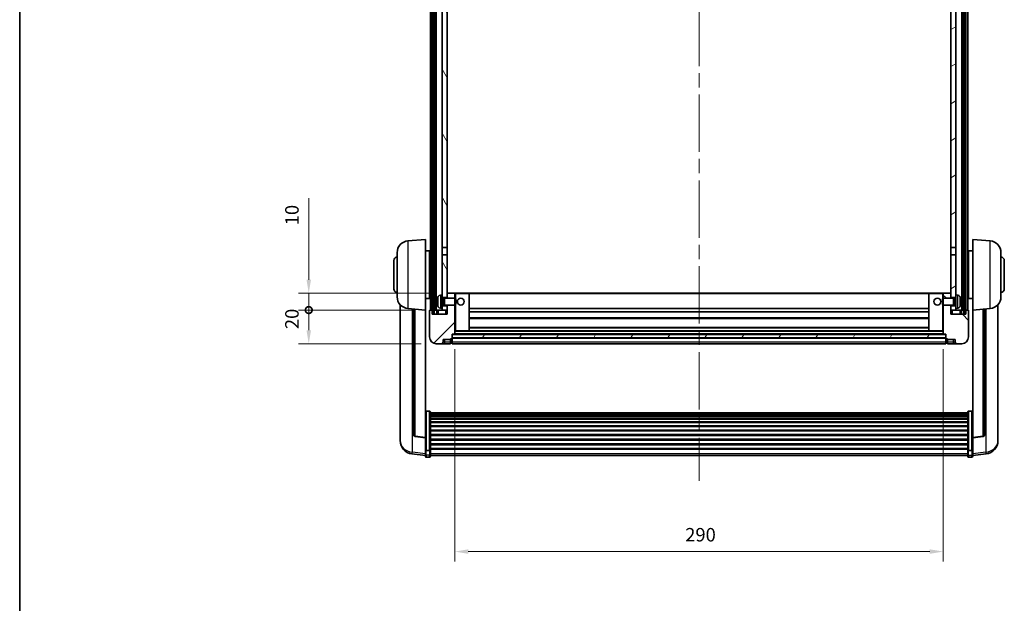
# Model space of a CAD drawing. Units: millimetres. Extents: x 87 to 11692, y 48 to 1734.
# Drawn here: x 2443 to 3028, y 1040 to 1387 of the extents above; entities that cross this region are included whole.
import ezdxf

# ---------------------------------------------------------------- set-up
doc = ezdxf.new("R2010")
doc.units = ezdxf.units.MM
doc.header["$LTSCALE"] = 6
doc.linetypes.add('CHAIN', pattern=[0.3543, 0.2362, -0.0295, 0.0591, -0.0295])
doc.layers.get('Defpoints').update_dxf_attribs({"lineweight": 25})
for name, color, linetype, lineweight in [('Border (ISO)', 7, 'Continuous', 35), ('Centerline (ISO)', 131, 'Continuous', 18), ('Dimension (ISO)', 7, 'Continuous', 18), ('Dimension (ISO) @ 1', 7, 'Continuous', 18), ('Hatch (ISO)', 1, 'Continuous', 18), ('Visible (ISO)', 7, 'Continuous', 35), ('Visible Narrow (ISO)', 7, 'Continuous', 25)]:
    doc.layers.add(name, color=color, linetype=linetype, lineweight=lineweight)
doc.styles.add('Note Text (TK)', font='txt')
doc.dimstyles.new('Default - Method 1b (TK)', dxfattribs={"dimscale": 6, "dimtxt": 2.5, "dimasz": 2.5, "dimexe": 1, "dimexo": 1.5, "dimgap": 1, "dimtad": 1, "dimtoh": 1, "dimrnd": 1e-08, "dimdsep": 46, "dimtxsty": 'Note Text (TK)', "dimcen": 0.09, "dimdle": 5, "dimclrd": 100, "dimclre": 100, "dimclrt": 7, "dimadec": 1, "dimazin": 1, "dimtfac": 1, "dimtmove": 0, "dimatfit": 3, "dimfxl": 1, "dimtolj": 1, "dimlwd": -1, "dimlwe": -1, "dimarcsym": 0})
pattern_1 = [(60, (2356, 2e-06), (-16.49778, 9.525), [])]

# ---------------------------------------------------------------- blocks, each defined once
blk = doc.blocks.new('図面枠 tk図枠')
at = {"layer": 'Border (ISO)'}
blk.add_line((14.5, 289), (14.5, 8), dxfattribs=at)
blk = doc.blocks.new('*D281')
at = {"layer": 'Defpoints', "color": 0}
for p in [(2701.39, 1200.39), (2991.39, 1200.39), (2991.39, 1071.19)]:
    blk.add_point(p, dxfattribs=at)
at = {"layer": 'Dimension (ISO)', "color": 100}
for p, q in [((2701.39, 1191.39), (2701.39, 1065.19)), ((2991.39, 1191.39), (2991.39, 1065.19)), ((2709.39, 1071.19), (2983.39, 1071.19))]:
    blk.add_line(p, q, dxfattribs=at)
for points in [[(2709.39, 1072.52), (2709.39, 1069.86), (2701.39, 1071.19)], [(2983.39, 1072.52), (2983.39, 1069.86), (2991.39, 1071.19)]]:
    blk.add_solid(points, dxfattribs=at)
at = {"layer": 'Dimension (ISO)', "color": 7, "insert": (2838.16, 1081.19), "char_height": 8, "attachment_point": 4, "style": 'Note Text (TK)'}
blk.add_mtext('\\A1;290', dxfattribs=at)
blk = doc.blocks.new('_DotSmall')
at = {"color": 0, "linetype": 'ByBlock', "const_width": 0.5}
blk.add_lwpolyline([(-0.0625, 0, 1), (0.0625, 0, 1)], format="xyb", close=True, dxfattribs=at)
blk = doc.blocks.new('*D267')
at = {"layer": 'Defpoints', "color": 0}
for p in [(2614.64, 1214.69), (2686.64, 1214.69), (2690.39, 1194.69)]:
    blk.add_point(p, dxfattribs=at)
at = {"layer": 'Dimension (ISO)', "color": 100}
for p, q in [((2677.64, 1214.69), (2608.64, 1214.69)), ((2614.64, 1202.69), (2614.64, 1214.69)), ((2681.39, 1194.69), (2608.64, 1194.69))]:
    blk.add_line(p, q, dxfattribs=at)
blk.add_solid([(2613.3, 1202.69), (2615.97, 1202.69), (2614.64, 1194.69)], dxfattribs=at)
at = {"layer": 'Dimension (ISO)', "color": 100, "xscale": 8, "yscale": 8, "zscale": 8, "rotation": 90}
blk.add_blockref('_DotSmall', (2614.64, 1214.69), dxfattribs=at)
at = {"layer": 'Dimension (ISO)', "color": 7, "insert": (2604.64, 1203.37), "char_height": 8, "attachment_point": 4, "rotation": 90, "style": 'Note Text (TK)'}
blk.add_mtext('\\A1;20', dxfattribs=at)
blk = doc.blocks.new('*D266')
at = {"layer": 'Defpoints', "color": 0}
for p in [(2614.64, 1224.69), (2695.99, 1224.69), (2686.64, 1214.69)]:
    blk.add_point(p, dxfattribs=at)
at = {"layer": 'Dimension (ISO)', "color": 100}
for p, q in [((2614.64, 1232.69), (2614.64, 1281.07)), ((2686.99, 1224.69), (2608.64, 1224.69)), ((2614.64, 1214.69), (2614.64, 1224.69)), ((2677.64, 1214.69), (2608.64, 1214.69)), ((2614.64, 1214.69), (2614.64, 1206.69))]:
    blk.add_line(p, q, dxfattribs=at)
blk.add_solid([(2613.3, 1232.69), (2615.97, 1232.69), (2614.64, 1224.69)], dxfattribs=at)
at = {"layer": 'Dimension (ISO)', "color": 100, "xscale": 8, "yscale": 8, "zscale": 8, "rotation": 90}
blk.add_blockref('_DotSmall', (2614.64, 1214.69), dxfattribs=at)
at = {"layer": 'Dimension (ISO)', "color": 7, "insert": (2604.64, 1265.07), "char_height": 8, "attachment_point": 4, "rotation": 90, "style": 'Note Text (TK)'}
blk.add_mtext('\\A1;10', dxfattribs=at)

msp = doc.modelspace()

# ---------------------------------------------------------------- hatches: boundary and pattern name
at = {"layer": 'Hatch (ISO)'}
h = msp.add_hatch(dxfattribs=at)
h.set_pattern_fill('ANSI31', color=256, scale=152.4, angle=14.9999778, style=0)
h.set_pattern_definition(pattern_1)
h.paths.add_polyline_path([(3003.6364, 1632.1904), (3003.6364, 1212.6904), (3004.6364, 1212.6904), (3004.6364, 1632.1904)])
h.paths.add_polyline_path([(2688.1364, 1632.1904), (2688.1364, 1212.6904), (2689.1364, 1212.6904), (2689.1364, 1632.1904)])
h = msp.add_hatch(dxfattribs=at)
h.set_pattern_fill('ANSI31', color=256, scale=152.4, angle=75.0001754, style=0)
h.set_pattern_definition([(120.0002, (2356, 2e-06), (-16.49775, -9.52505), [])])
h.paths.add_polyline_path([(2693.8864, 1217.1904), (2693.8864, 1215.6904), (2693.8864, 1214.6904), (2696.8864, 1214.6904), (2696.8864, 1217.1904)])
h.paths.add_polyline_path([(2693.8864, 1223.6904), (2693.8864, 1222.1904), (2696.8864, 1222.1904), (2696.8864, 1224.5904), (2696.8864, 1247.4404), (2693.8864, 1247.4404)])
h.paths.add_polyline_path([(2696.8864, 1584.9404), (2693.8864, 1584.9404), (2693.8864, 1251.9404), (2696.8864, 1251.9404)])
h.paths.add_polyline_path([(2693.8864, 1589.4404), (2696.8864, 1589.4404), (2696.8864, 1632.1904), (2693.8864, 1632.1904)])
h = msp.add_hatch(dxfattribs=at)
h.set_pattern_fill('ANSI31', color=256, scale=152.4, angle=-14.9999778, style=0)
h.set_pattern_definition([(30, (2356, 2e-06), (-9.525, 16.49778), [])])
h.paths.add_polyline_path([(2998.8864, 1215.6904), (2998.8864, 1217.1904), (2995.8864, 1217.1904), (2995.8864, 1214.6904), (2998.8864, 1214.6904)])
h.paths.add_polyline_path([(2995.8864, 1589.4404), (2998.8864, 1589.4404), (2998.8864, 1632.1904), (2995.8864, 1632.1904)])
h.paths.add_polyline_path([(2998.8864, 1222.1904), (2998.8864, 1223.6904), (2998.8864, 1247.4404), (2995.8864, 1247.4404), (2995.8864, 1224.5904), (2995.8864, 1222.1904)])
h.paths.add_polyline_path([(2995.8864, 1251.9404), (2998.8864, 1251.9404), (2998.8864, 1584.9404), (2995.8864, 1584.9404)])
h = msp.add_hatch(dxfattribs=at)
h.set_pattern_fill('ANSI31', color=256, scale=152.4, style=0)
h.set_pattern_definition([(45, (2356, 2e-06), (-13.47038, 13.47038), [])])
edge = h.paths.add_edge_path()
edge.add_line((2696.8864, 1217.6904), (2696.8864, 1217.1904))
edge.add_line((2696.8864, 1217.1904), (2696.8864, 1214.6904))
edge.add_line((2696.8864, 1214.6904), (2696.8864, 1212.1904))
edge.add_line((2696.8864, 1212.1904), (2687.8864, 1212.1904))
edge.add_line((2687.8864, 1212.1904), (2687.8864, 1214.6904))
edge.add_line((2687.8864, 1214.6904), (2686.6364, 1214.6904))
edge.add_ellipse((2686.6364, 1214.4404), major_axis=(0, 0.25), ratio=1, start_angle=0, end_angle=90)
edge.add_line((2686.3864, 1214.4404), (2686.3864, 1198.6904))
edge.add_ellipse((2690.3864, 1198.6904), major_axis=(-4, 0), ratio=1, start_angle=0, end_angle=90)
edge.add_line((2690.3864, 1194.6904), (2693.3864, 1194.6904))
edge.add_ellipse((2693.3864, 1195.6904), major_axis=(0, -1), ratio=1, start_angle=0, end_angle=90)
edge.add_line((2694.3864, 1195.6904), (2694.3864, 1197.1904))
edge.add_line((2694.3864, 1197.1904), (2698.8864, 1197.1904))
edge.add_line((2698.8864, 1197.1904), (2698.8864, 1197.4904))
edge.add_line((2698.8864, 1197.4904), (2699.6364, 1197.4904))
edge.add_ellipse((2699.6364, 1197.7404), major_axis=(0, -0.25), ratio=1, start_angle=0, end_angle=90)
edge.add_line((2699.8864, 1197.7404), (2699.8864, 1198.1904))
edge.add_line((2699.8864, 1198.1904), (2699.8864, 1200.1904))
edge.add_line((2699.8864, 1200.1904), (2699.8864, 1200.2904))
edge.add_line((2699.8864, 1200.2904), (2701.2864, 1200.2904))
edge.add_ellipse((2701.2864, 1200.3904), major_axis=(0, -0.1), ratio=1, start_angle=0, end_angle=90)
edge.add_line((2701.3864, 1200.3904), (2701.3864, 1217.6904))
edge.add_line((2701.3864, 1217.6904), (2696.8864, 1217.6904))
edge = h.paths.add_edge_path()
edge.add_ellipse((2696.9864, 1224.5904), major_axis=(0, 0.1), ratio=1, start_angle=0, end_angle=90)
edge.add_line((2696.8864, 1224.5904), (2696.8864, 1222.1904))
edge.add_line((2696.8864, 1222.1904), (2696.8864, 1221.6904))
edge.add_line((2696.8864, 1221.6904), (2701.3864, 1221.6904))
edge.add_line((2701.3864, 1221.6904), (2701.3864, 1224.5904))
edge.add_ellipse((2701.2864, 1224.5904), major_axis=(0.1, 0), ratio=1, start_angle=0, end_angle=90)
edge.add_line((2701.2864, 1224.6904), (2696.9864, 1224.6904))
h = msp.add_hatch(dxfattribs=at)
h.set_pattern_fill('ANSI31', color=256, scale=152.4, angle=90.0002105, style=0)
h.set_pattern_definition([(135.0002, (2356, 2e-06), (-13.47033, -13.47043), [])])
edge = h.paths.add_edge_path()
edge.add_line((2991.3864, 1217.6904), (2991.3864, 1200.3904))
edge.add_ellipse((2991.4864, 1200.3904), major_axis=(-0.1, 0), ratio=1, start_angle=0, end_angle=90)
edge.add_line((2991.4864, 1200.2904), (2992.8864, 1200.2904))
edge.add_line((2992.8864, 1200.2904), (2992.8864, 1200.1904))
edge.add_line((2992.8864, 1200.1904), (2992.8864, 1198.1904))
edge.add_line((2992.8864, 1198.1904), (2992.8864, 1197.7404))
edge.add_ellipse((2993.1364, 1197.7404), major_axis=(-0.25, 0), ratio=1, start_angle=0, end_angle=90)
edge.add_line((2993.1364, 1197.4904), (2993.8864, 1197.4904))
edge.add_line((2993.8864, 1197.4904), (2993.8864, 1197.1904))
edge.add_line((2993.8864, 1197.1904), (2998.3864, 1197.1904))
edge.add_line((2998.3864, 1197.1904), (2998.3864, 1195.6904))
edge.add_ellipse((2999.3864, 1195.6904), major_axis=(-1, 0), ratio=1, start_angle=0, end_angle=90)
edge.add_line((2999.3864, 1194.6904), (3002.3864, 1194.6904))
edge.add_ellipse((3002.3864, 1198.6904), major_axis=(0, -4), ratio=1, start_angle=0, end_angle=90)
edge.add_line((3006.3864, 1198.6904), (3006.3864, 1214.4404))
edge.add_ellipse((3006.1364, 1214.4404), major_axis=(0.25, 0), ratio=1, start_angle=0, end_angle=90)
edge.add_line((3006.1364, 1214.6904), (3004.8864, 1214.6904))
edge.add_line((3004.8864, 1214.6904), (3004.8864, 1212.1904))
edge.add_line((3004.8864, 1212.1904), (2995.8864, 1212.1904))
edge.add_line((2995.8864, 1212.1904), (2995.8864, 1214.6904))
edge.add_line((2995.8864, 1214.6904), (2995.8864, 1217.1904))
edge.add_line((2995.8864, 1217.1904), (2995.8864, 1217.6904))
edge.add_line((2995.8864, 1217.6904), (2991.3864, 1217.6904))
edge = h.paths.add_edge_path()
edge.add_ellipse((2995.7864, 1224.5904), major_axis=(0.1, 0), ratio=1, start_angle=0, end_angle=90)
edge.add_line((2995.7864, 1224.6904), (2991.4864, 1224.6904))
edge.add_ellipse((2991.4864, 1224.5904), major_axis=(0, 0.1), ratio=1, start_angle=0, end_angle=90)
edge.add_line((2991.3864, 1224.5904), (2991.3864, 1221.6904))
edge.add_line((2991.3864, 1221.6904), (2995.8864, 1221.6904))
edge.add_line((2995.8864, 1221.6904), (2995.8864, 1222.1904))
edge.add_line((2995.8864, 1222.1904), (2995.8864, 1224.5904))
h = msp.add_hatch(dxfattribs=at)
h.set_pattern_fill('ANSI31', color=256, scale=152.4, angle=14.9999778, style=0)
h.set_pattern_definition(pattern_1)
h.paths.add_polyline_path([(2699.8864, 1200.1904), (2699.8864, 1198.1904), (2992.8864, 1198.1904), (2992.8864, 1200.1904)])

# ---------------------------------------------------------------- linework, layer by layer
at = {"layer": 'Centerline (ISO)', "linetype": 'CHAIN', "ltscale": 23.990969}
msp.add_line((2846.3864, 1648.6904), (2846.3864, 1113.2933), dxfattribs=at)
at = {"layer": 'Visible (ISO)'}
for p, q in [((2686.8864, 1214.6904), (2686.8864, 1632.1904)), ((2687.8864, 1214.6904), (2687.8864, 1632.1904)), ((2688.1364, 1632.1904), (2688.1364, 1212.6904)), ((2689.1364, 1212.6904), (2689.1364, 1632.1904)), ((2689.3864, 1214.6904), (2689.3864, 1632.1904)), ((2690.3864, 1214.6904), (2690.3864, 1632.1904)), ((3002.3864, 1214.6904), (3002.3864, 1632.1904)), ((3003.3864, 1214.6904), (3003.3864, 1632.1904)), ((3003.6364, 1632.1904), (3003.6364, 1212.6904)), ((3004.6364, 1212.6904), (3004.6364, 1632.1904)), ((3004.8864, 1214.6904), (3004.8864, 1632.1904)), ((3005.8864, 1214.6904), (3005.8864, 1632.1904)), ((2693.8864, 1584.9404), (2693.8864, 1251.9404)), ((2696.8864, 1251.9404), (2696.8864, 1584.9404)), ((2995.8864, 1584.9404), (2995.8864, 1251.9404)), ((2998.8864, 1251.9404), (2998.8864, 1584.9404)), ((2673.5263, 1255.784), (2683.8864, 1256.6904)), ((2683.8864, 1256.6904), (2683.8864, 1214.6904)), ((2693.8864, 1251.9404), (2696.8864, 1251.9404)), ((2693.8864, 1247.4404), (2693.8864, 1251.9404)), ((2696.8864, 1251.9404), (2696.8864, 1247.4404)), ((2995.8864, 1251.9404), (2998.8864, 1251.9404)), ((2995.8864, 1247.4404), (2995.8864, 1251.9404)), ((2998.8864, 1251.9404), (2998.8864, 1247.4404)), ((3008.8864, 1214.6904), (3008.8864, 1256.6904)), ((3019.2465, 1255.784), (3008.8864, 1256.6904)), ((2667.1364, 1222.5702), (2667.1364, 1248.8107)), ((2683.8864, 1249.8404), (2686.3864, 1249.8404)), ((2686.3864, 1221.5404), (2686.3864, 1249.8404)), ((2686.3864, 1248.1904), (2686.8864, 1248.1904)), ((2696.8864, 1247.4404), (2693.8864, 1247.4404)), ((2693.8864, 1247.4404), (2693.8864, 1223.6904)), ((2696.8864, 1222.1904), (2696.8864, 1247.4404)), ((2998.8864, 1247.4404), (2995.8864, 1247.4404)), ((2995.8864, 1247.4404), (2995.8864, 1222.1904)), ((2998.8864, 1223.6904), (2998.8864, 1247.4404)), ((3006.3864, 1248.1904), (3005.8864, 1248.1904)), ((3006.3864, 1249.8404), (3006.3864, 1221.5404)), ((3008.8864, 1249.8404), (3006.3864, 1249.8404)), ((3025.6364, 1248.8107), (3025.6364, 1222.5702)), ((2665.1364, 1227.1904), (2665.1364, 1244.1904)), ((2686.3864, 1243.1904), (2686.8864, 1243.1904)), ((3006.3864, 1243.1904), (3005.8864, 1243.1904)), ((3027.6364, 1244.1904), (3027.6364, 1227.1904)), ((2686.3864, 1228.1904), (2686.8864, 1228.1904)), ((3006.3864, 1228.1904), (3005.8864, 1228.1904)), ((2686.3864, 1223.1904), (2686.8864, 1223.1904)), ((2692.8275, 1223.5978), (2693.8864, 1223.6904)), ((2693.8864, 1215.6904), (2693.8864, 1223.6904)), ((2693.8864, 1222.1904), (2696.8864, 1222.1904)), ((2696.9864, 1224.6904), (2696.8864, 1224.6904)), ((2696.8864, 1224.5904), (2696.8864, 1221.6904)), ((2701.2864, 1224.6904), (2696.9864, 1224.6904)), ((2701.8864, 1224.6904), (2701.2864, 1224.6904)), ((2701.3864, 1221.6904), (2701.3864, 1224.5904)), ((2709.7864, 1224.6904), (2701.8864, 1224.6904)), ((2982.9864, 1224.6904), (2709.7864, 1224.6904)), ((2709.8864, 1202.3904), (2709.8864, 1224.5904)), ((2982.8864, 1224.5904), (2982.8864, 1202.3904)), ((2990.8864, 1224.6904), (2982.9864, 1224.6904)), ((2991.4864, 1224.6904), (2990.8864, 1224.6904)), ((2991.3864, 1224.5904), (2991.3864, 1221.6904)), ((2995.7864, 1224.6904), (2991.4864, 1224.6904)), ((2995.8864, 1224.6904), (2995.7864, 1224.6904)), ((2995.8864, 1221.6904), (2995.8864, 1224.5904)), ((2995.8864, 1222.1904), (2998.8864, 1222.1904)), ((2998.8864, 1223.6904), (2998.8864, 1215.6904)), ((2999.9453, 1223.5978), (2998.8864, 1223.6904)), ((3006.3864, 1223.1904), (3005.8864, 1223.1904)), ((2668.8864, 1217.9401), (2668.8864, 1139.9926)), ((2683.8864, 1221.5404), (2686.3864, 1221.5404)), ((2691.1724, 1219.9728), (2691.1724, 1219.4081)), ((2693.8864, 1221.4757), (2694.857, 1221.4757)), ((2693.8864, 1217.9052), (2694.857, 1217.9052)), ((2696.8864, 1217.1904), (2693.8864, 1217.1904)), ((2694.857, 1221.4757), (2695.2864, 1221.6904)), ((2694.857, 1217.9052), (2694.857, 1221.4757)), ((2694.857, 1217.9052), (2695.2864, 1217.6904)), ((2695.2864, 1217.6904), (2695.2864, 1221.6904)), ((2695.2864, 1221.6904), (2701.4569, 1221.6904)), ((2695.2864, 1217.6904), (2701.4569, 1217.6904)), ((2696.8864, 1217.6904), (2696.8864, 1212.1904)), ((2696.8864, 1214.6904), (2696.8864, 1217.1904)), ((2701.3864, 1200.3904), (2701.3864, 1217.6904)), ((2701.4569, 1217.6904), (2701.4569, 1221.6904)), ((2701.8864, 1221.261), (2701.4569, 1221.6904)), ((2701.8864, 1218.1199), (2701.4569, 1217.6904)), ((2701.8864, 1221.261), (2701.8864, 1218.1199)), ((2990.8864, 1221.261), (2991.3159, 1221.6904)), ((2990.8864, 1218.1199), (2990.8864, 1221.261)), ((2990.8864, 1218.1199), (2991.3159, 1217.6904)), ((2991.3159, 1221.6904), (2991.3159, 1217.6904)), ((2997.4864, 1221.6904), (2991.3159, 1221.6904)), ((2997.4864, 1217.6904), (2991.3159, 1217.6904)), ((2991.3864, 1217.6904), (2991.3864, 1200.3904)), ((2995.8864, 1212.1904), (2995.8864, 1217.6904)), ((2998.8864, 1217.1904), (2995.8864, 1217.1904)), ((2995.8864, 1217.1904), (2995.8864, 1214.6904)), ((2997.4864, 1221.6904), (2997.4864, 1217.6904)), ((2997.9158, 1221.4757), (2997.4864, 1221.6904)), ((2997.9158, 1217.9052), (2997.4864, 1217.6904)), ((2997.9158, 1221.4757), (2997.9158, 1217.9052)), ((2998.8864, 1221.4757), (2997.9158, 1221.4757)), ((2998.8864, 1217.9052), (2997.9158, 1217.9052)), ((3001.6004, 1219.4081), (3001.6004, 1219.9728)), ((3008.8864, 1221.5404), (3006.3864, 1221.5404)), ((3023.8864, 1139.9926), (3023.8864, 1217.9401)), ((2673.5263, 1215.5968), (2683.8864, 1214.6904)), ((2676.8864, 1215.3029), (2676.8864, 1140.5663)), ((2683.8864, 1138.9755), (2683.8864, 1214.6904)), ((2686.3864, 1214.4404), (2686.3864, 1198.6904)), ((2687.8864, 1214.6904), (2686.6364, 1214.6904)), ((2687.8864, 1212.1904), (2687.8864, 1214.6904)), ((2688.1364, 1214.6904), (2687.8864, 1214.6904)), ((2696.8864, 1212.1904), (2687.8864, 1212.1904)), ((2688.1364, 1212.6904), (2689.1364, 1212.6904)), ((2689.3864, 1214.6904), (2689.1364, 1214.6904)), ((2690.3864, 1214.6904), (2689.3864, 1214.6904)), ((2693.8864, 1214.6904), (2690.3864, 1214.6904)), ((2690.6364, 1214.6904), (2690.6364, 1212.1904)), ((2692.8275, 1215.7831), (2693.8864, 1215.6904)), ((2693.8864, 1215.6904), (2693.8864, 1214.6904)), ((2693.8864, 1214.6904), (2696.8864, 1214.6904)), ((2982.8864, 1215.6904), (2709.8864, 1215.6904)), ((2982.8864, 1213.6904), (2709.8864, 1213.6904)), ((2995.8864, 1214.6904), (2998.8864, 1214.6904)), ((3004.8864, 1212.1904), (2995.8864, 1212.1904)), ((2999.9453, 1215.7831), (2998.8864, 1215.6904)), ((2998.8864, 1214.6904), (2998.8864, 1215.6904)), ((3002.3864, 1214.6904), (2998.8864, 1214.6904)), ((3002.1364, 1212.1904), (3002.1364, 1214.6904)), ((3003.3864, 1214.6904), (3002.3864, 1214.6904)), ((3003.6364, 1214.6904), (3003.3864, 1214.6904)), ((3003.6364, 1212.6904), (3004.6364, 1212.6904)), ((3004.8864, 1214.6904), (3004.6364, 1214.6904)), ((3006.1364, 1214.6904), (3004.8864, 1214.6904)), ((3004.8864, 1214.6904), (3004.8864, 1212.1904)), ((3006.3864, 1198.6904), (3006.3864, 1214.4404)), ((3019.2465, 1215.5968), (3008.8864, 1214.6904)), ((3008.8864, 1214.6904), (3008.8864, 1138.9755)), ((3015.8864, 1140.5663), (3015.8864, 1215.3029)), ((2982.8864, 1209.6904), (2709.8864, 1209.6904)), ((2699.8864, 1197.7404), (2699.8864, 1200.2904)), ((2699.8864, 1200.2904), (2701.2864, 1200.2904)), ((2699.8864, 1200.1904), (2699.8864, 1198.1904)), ((2992.8864, 1200.1904), (2699.8864, 1200.1904)), ((2991.4864, 1200.2904), (2701.2864, 1200.2904)), ((2701.3864, 1202.2904), (2701.8864, 1202.2904)), ((2701.8864, 1202.2904), (2709.7864, 1202.2904)), ((2982.9864, 1202.2904), (2709.7864, 1202.2904)), ((2982.8864, 1204.2904), (2709.8864, 1204.2904)), ((2982.9864, 1202.2904), (2990.8864, 1202.2904)), ((2990.8864, 1202.2904), (2991.3864, 1202.2904)), ((2991.4864, 1200.2904), (2992.8864, 1200.2904)), ((2992.8864, 1200.2904), (2992.8864, 1197.7404)), ((2992.8864, 1198.1904), (2992.8864, 1200.1904)), ((2690.3864, 1194.6904), (2693.3864, 1194.6904)), ((2693.3864, 1194.6904), (2695.3864, 1194.6904)), ((2694.3864, 1195.6904), (2694.3864, 1197.1904)), ((2694.3864, 1197.1904), (2698.8864, 1197.1904)), ((2695.3864, 1194.6904), (2698.8864, 1194.6904)), ((2698.8864, 1197.1904), (2698.8864, 1197.4904)), ((2698.8864, 1197.4904), (2699.6364, 1197.4904)), ((2698.8864, 1195.6904), (2698.8864, 1197.1904)), ((2698.8864, 1195.6904), (2698.8864, 1194.6904)), ((2699.6364, 1194.9904), (2698.8864, 1194.9904)), ((2699.8864, 1198.1904), (2992.8864, 1198.1904)), ((2992.8864, 1198.0904), (2699.8864, 1198.0904)), ((2699.8864, 1197.7404), (2699.8864, 1195.6904)), ((2699.8864, 1194.6904), (2699.8864, 1195.6904)), ((2992.8864, 1194.6904), (2699.8864, 1194.6904)), ((2992.8864, 1195.6904), (2992.8864, 1197.7404)), ((2992.8864, 1195.6904), (2992.8864, 1194.6904)), ((2993.1364, 1197.4904), (2993.8864, 1197.4904)), ((2993.1364, 1194.9904), (2993.8864, 1194.9904)), ((2993.8864, 1197.4904), (2993.8864, 1197.1904)), ((2993.8864, 1197.1904), (2998.3864, 1197.1904)), ((2993.8864, 1197.1904), (2993.8864, 1195.6904)), ((2993.8864, 1194.6904), (2993.8864, 1195.6904)), ((2993.8864, 1194.6904), (2997.3864, 1194.6904)), ((2997.3864, 1194.6904), (2999.3864, 1194.6904)), ((2998.3864, 1197.1904), (2998.3864, 1195.6904)), ((2999.3864, 1194.6904), (3002.3864, 1194.6904)), ((2686.3864, 1154.5542), (2684.3864, 1154.5542)), ((2686.8864, 1154.0356), (2686.8864, 1131.5189)), ((2686.8864, 1153.6871), (3005.8864, 1153.6871)), ((2686.8864, 1153.4155), (3005.8864, 1153.4155)), ((2686.8864, 1152.9643), (3005.8864, 1152.9643)), ((2686.8864, 1152.6541), (3005.8864, 1152.6541)), ((2686.8864, 1151.7842), (3005.8864, 1151.7842)), ((3005.8864, 1131.5189), (3005.8864, 1154.0356)), ((3006.3864, 1154.5542), (3008.3864, 1154.5542)), ((2686.8864, 1151.4377), (3005.8864, 1151.4377)), ((2686.8864, 1150.1825), (3005.8864, 1150.1825)), ((2686.8864, 1149.8034), (3005.8864, 1149.8034)), ((2686.8864, 1148.2079), (3005.8864, 1148.2079)), ((2686.8864, 1147.8006), (3005.8864, 1147.8006)), ((2686.8864, 1145.9204), (3005.8864, 1145.9204)), ((2686.8864, 1145.4904), (3005.8864, 1145.4904)), ((2686.8864, 1143.3896), (3005.8864, 1143.3896)), ((2686.8864, 1142.9429), (3005.8864, 1142.9429)), ((2686.8864, 1140.6923), (3005.8864, 1140.6923)), ((2686.8864, 1140.2355), (3005.8864, 1140.2355)), ((2668.8864, 1138.2077), (2668.8864, 1138.9662)), ((2668.8864, 1138.2077), (2668.8864, 1137.1716)), ((2683.8864, 1138.8495), (2677.7689, 1139.5732)), ((2683.8864, 1138.9755), (2683.8864, 1138.8495)), ((2683.8864, 1138.8495), (2683.8864, 1132.2556)), ((2686.8864, 1137.9104), (3005.8864, 1137.9104)), ((2686.8864, 1137.4504), (3005.8864, 1137.4504)), ((2686.8864, 1135.1254), (3005.8864, 1135.1254)), ((2686.8864, 1134.6686), (3005.8864, 1134.6686)), ((3008.8864, 1138.8495), (3015.0039, 1139.5732)), ((3008.8864, 1138.8495), (3008.8864, 1138.9755)), ((3008.8864, 1132.2556), (3008.8864, 1138.8495)), ((3023.8864, 1138.9662), (3023.8864, 1138.2077)), ((3023.8864, 1137.1716), (3023.8864, 1138.2077)), ((2683.8864, 1128.2781), (2675.9371, 1129.2282)), ((2683.8864, 1131.5189), (2683.8864, 1132.2556)), ((2683.8864, 1131.5189), (2683.8864, 1128.9321)), ((2683.8864, 1127.7933), (2683.8864, 1128.9321)), ((2686.3864, 1131.1715), (2684.3864, 1131.1715)), ((2686.8864, 1132.418), (3005.8864, 1132.418)), ((2686.8864, 1131.9886), (3005.8864, 1131.9886)), ((2686.8864, 1128.9321), (2686.8864, 1131.5189)), ((2686.8864, 1128.9321), (2686.8864, 1127.7933)), ((3005.8864, 1131.5189), (3005.8864, 1128.9321)), ((3005.8864, 1127.7933), (3005.8864, 1128.9321)), ((3006.3864, 1131.1715), (3008.3864, 1131.1715)), ((3008.8864, 1132.2556), (3008.8864, 1131.5189)), ((3008.8864, 1128.9321), (3008.8864, 1131.5189)), ((3008.8864, 1128.2781), (3016.8357, 1129.2282)), ((3008.8864, 1128.9321), (3008.8864, 1127.7933)), ((2686.3864, 1127.2933), (2684.3864, 1127.2933)), ((2686.8864, 1128.2933), (3005.8864, 1128.2933)), ((3006.3864, 1127.2933), (3008.3864, 1127.2933))]:
    msp.add_line(p, q, dxfattribs=at)
for centre in [(2704.8864, 1219.6904), (2987.8864, 1219.6904)]:
    msp.add_circle(centre, 2, dxfattribs=at)
for centre, radius, start, end in [((2674.1364, 1248.8107), 7, 95, 180), ((3018.6364, 1248.8107), 7, 0, 85), ((2667.1364, 1244.1904), 2, 90, 180), ((3025.6364, 1244.1904), 2, 0, 90), ((2667.1364, 1227.1904), 2, 180, 270), ((2674.1364, 1222.5702), 7, 180, 265), ((2691.297, 1221.8751), 0.1246, 159.9603927, 178.1851739), ((2697.2864, 1219.6904), 6.5, 151.8272659, 159.9603927), ((2692.9669, 1222.0039), 1.6, 95, 151.8272659), ((2696.9864, 1224.5904), 0.1, 90, 180), ((2701.2864, 1224.5904), 0.1, 0, 90), ((2709.7864, 1224.5904), 0.1, 0, 90), ((2982.9864, 1224.5904), 0.1, 90, 180), ((2991.4864, 1224.5904), 0.1, 90, 180), ((2995.7864, 1224.5904), 0.1, 0, 90), ((2999.8059, 1222.0039), 1.6, 28.1727341, 85), ((2995.4864, 1219.6904), 6.5, 20.0396073, 28.1727341), ((3001.4758, 1221.8751), 0.1246, 1.8148261, 20.0396073), ((3018.6364, 1222.5702), 7, 275, 0), ((3025.6364, 1227.1904), 2, 270, 0), ((2691.297, 1217.5058), 0.1246, 181.8148261, 200.0396073), ((2697.2864, 1219.6904), 6.5, 200.0396073, 208.1727341), ((2692.9669, 1217.377), 1.6, 208.1727341, 265), ((2999.8059, 1217.377), 1.6, 275, 331.8272659), ((2995.4864, 1219.6904), 6.5, 331.8272659, 339.9603927), ((3001.4758, 1217.5058), 0.1246, 339.9603927, 358.1851739), ((2686.6364, 1214.4404), 0.25, 90, 180), ((3006.1364, 1214.4404), 0.25, 0, 90), ((2690.3864, 1198.6904), 4, 180, 270), ((2701.2864, 1200.3904), 0.1, 270, 0), ((2709.7864, 1202.3904), 0.1, 270, 0), ((2982.9864, 1202.3904), 0.1, 180, 270), ((2991.4864, 1200.3904), 0.1, 180, 270), ((3002.3864, 1198.6904), 4, 270, 0), ((2693.3864, 1195.6904), 1, 270, 0), ((2699.6364, 1197.7404), 0.25, 270, 0), ((2699.6364, 1195.2404), 0.25, 270, 0), ((2993.1364, 1197.7404), 0.25, 180, 270), ((2993.1364, 1195.2404), 0.25, 180, 270), ((2999.3864, 1195.6904), 1, 180, 270), ((2677.8864, 1140.5663), 1, 180, 263.2530935), ((3014.8864, 1140.5663), 1, 276.7469065, 0), ((2676.8864, 1137.1716), 8, 180, 263.1848065), ((3015.8864, 1137.1716), 8, 276.8151935, 0), ((2684.3864, 1127.7933), 0.5, 180, 270), ((2686.3864, 1127.7933), 0.5, 270, 0), ((3006.3864, 1127.7933), 0.5, 180, 270), ((3008.3864, 1127.7933), 0.5, 270, 0)]:
    msp.add_arc(centre, radius, start, end, dxfattribs=at)
for centre, major_axis, ratio, start_param, end_param in [((2697.2742, 1219.6833), (-3.2829, 5.6083), 0.99488747, 0.69485901, 0.93384331), ((2995.4986, 1219.6833), (-3.2829, -5.6083), 0.99488747, 2.20774935, 2.44673364), ((2697.2742, 1219.5508), (-6.4737, 0.5671), 0.05101764, 0.10959827, 0.34858257), ((2697.2742, 1219.8301), (-6.4737, -0.5671), 0.05101764, 5.93460274, 6.17358703), ((2697.2742, 1219.6976), (3.2829, 5.6083), 0.99488747, 2.20774935, 2.44673364), ((2995.4986, 1219.5508), (6.4737, 0.5671), 0.05101764, 5.93460274, 6.17358703), ((2995.4986, 1219.8301), (6.4737, -0.5671), 0.05101764, 0.10959827, 0.34858257), ((2995.4986, 1219.6976), (3.2829, -5.6083), 0.99488747, 0.69485901, 0.93384331)]:
    msp.add_ellipse(centre, major_axis=major_axis, ratio=ratio, start_param=start_param, end_param=end_param, dxfattribs=at)
for points, knots in [([(2690.8362, 1220.0784), (2690.8318, 1220.0809), (2690.8281, 1220.0917), (2690.8235, 1220.13), (2690.8225, 1220.1575), (2690.8232, 1220.2193), (2690.8249, 1220.2579), (2690.83, 1220.3299), (2690.8329, 1220.3619), (2690.8362, 1220.3931)], [0, 0, 0, 0, 0.0125039067, 0.0125039067, 0.0250078135, 0.0250078135, 0.0375277995, 0.0375277995, 0.0466766392, 0.0466766392, 0.0466766392, 0.0466766392]), ([(2690.8362, 1218.9877), (2690.8318, 1219.0291), (2690.8281, 1219.0729), (2690.8235, 1219.1526), (2690.8225, 1219.1885), (2690.8232, 1219.2444), (2690.8248, 1219.2681), (2690.83, 1219.2941), (2690.8329, 1219.3006), (2690.8362, 1219.3025)], [0, 0, 0, 0, 0.0124997785, 0.0124997785, 0.0249995571, 0.0249995571, 0.0375236714, 0.0375236714, 0.0466766062, 0.0466766062, 0.0466766062, 0.0466766062]), ([(3001.9366, 1220.3931), (3001.941, 1220.3518), (3001.9447, 1220.308), (3001.9493, 1220.2283), (3001.9503, 1220.1924), (3001.9496, 1220.1365), (3001.948, 1220.1127), (3001.9428, 1220.0867), (3001.9399, 1220.0803), (3001.9366, 1220.0784)], [0, 0, 0, 0, 0.0124997785, 0.0124997785, 0.0249995571, 0.0249995571, 0.0375236714, 0.0375236714, 0.0466766062, 0.0466766062, 0.0466766062, 0.0466766062]), ([(3001.9366, 1219.3025), (3001.941, 1219.3), (3001.9447, 1219.2892), (3001.9493, 1219.2509), (3001.9503, 1219.2234), (3001.9496, 1219.1615), (3001.948, 1219.123), (3001.9428, 1219.051), (3001.9399, 1219.0189), (3001.9366, 1218.9877)], [0, 0, 0, 0, 0.0125039067, 0.0125039067, 0.0250078135, 0.0250078135, 0.0375277995, 0.0375277995, 0.0466766392, 0.0466766392, 0.0466766392, 0.0466766392]), ([(2683.8864, 1154.0356), (2683.8864, 1154.0367), (2683.8864, 1154.0378), (2683.8866, 1154.0764), (2683.8908, 1154.1138), (2683.9068, 1154.187), (2683.9186, 1154.2226), (2683.9614, 1154.317), (2684, 1154.3718), (2684.0939, 1154.4612), (2684.1473, 1154.4958), (2684.2635, 1154.5423), (2684.3246, 1154.5542), (2684.3864, 1154.5542)], [-0.0809227639, -0.0809227639, -0.0809227639, -0.0809227639, -0.0805886357, -0.0805886357, -0.0691479127, -0.0691479127, -0.0577655589, -0.0577655589, -0.0376220805, -0.0376220805, -0.0185556094, -0.0185556094, 0, 0, 0, 0]), ([(2686.3864, 1154.5542), (2686.4483, 1154.5542), (2686.5093, 1154.5423), (2686.6255, 1154.4958), (2686.679, 1154.4612), (2686.7728, 1154.3718), (2686.8114, 1154.317), (2686.8543, 1154.2226), (2686.866, 1154.187), (2686.882, 1154.1138), (2686.8862, 1154.0764), (2686.8864, 1154.0378), (2686.8864, 1154.0367), (2686.8864, 1154.0356)], [-0.0807455701, -0.0807455701, -0.0807455701, -0.0807455701, -0.0621538264, -0.0621538264, -0.0430502261, -0.0430502261, -0.0228675214, -0.0228675214, -0.011463002, -0.011463002, 0, 0, 0.0003347789, 0.0003347789, 0.0003347789, 0.0003347789]), ([(3005.8864, 1154.0356), (3005.8864, 1154.0367), (3005.8864, 1154.0378), (3005.8866, 1154.0764), (3005.8908, 1154.1138), (3005.9068, 1154.187), (3005.9186, 1154.2226), (3005.9614, 1154.317), (3006, 1154.3718), (3006.0939, 1154.4612), (3006.1473, 1154.4958), (3006.2635, 1154.5423), (3006.3246, 1154.5542), (3006.3864, 1154.5542)], [-0.0809227639, -0.0809227639, -0.0809227639, -0.0809227639, -0.0805886357, -0.0805886357, -0.0691479127, -0.0691479127, -0.0577655589, -0.0577655589, -0.0376220805, -0.0376220805, -0.0185556094, -0.0185556094, 0, 0, 0, 0]), ([(3008.8864, 1154.0356), (3008.8864, 1154.0367), (3008.8864, 1154.0378), (3008.8862, 1154.0764), (3008.882, 1154.1138), (3008.866, 1154.187), (3008.8543, 1154.2226), (3008.8114, 1154.317), (3008.7728, 1154.3718), (3008.679, 1154.4612), (3008.6255, 1154.4958), (3008.5093, 1154.5423), (3008.4483, 1154.5542), (3008.3864, 1154.5542)], [-0.0003347789, -0.0003347789, -0.0003347789, -0.0003347789, 0, 0, 0.011463002, 0.011463002, 0.0228675214, 0.0228675214, 0.0430502261, 0.0430502261, 0.0621538264, 0.0621538264, 0.0807455701, 0.0807455701, 0.0807455701, 0.0807455701]), ([(2668.8864, 1139.9926), (2668.8864, 1139.9156), (2668.8867, 1139.8403), (2668.8898, 1139.3549), (2668.8961, 1139.0084), (2668.8961, 1138.5112), (2668.8898, 1138.3253), (2668.8867, 1138.2278), (2668.8864, 1138.2162), (2668.8864, 1138.2077)], [4.535339596, 4.535339596, 4.535339596, 4.535339596, 4.561894963, 4.561894963, 4.711051305, 4.711051305, 4.860207647, 4.860207647, 4.886763014, 4.886763014, 4.886763014, 4.886763014]), ([(2668.8864, 1138.9662), (2668.8864, 1139.0204), (2668.8867, 1139.0773), (2668.8879, 1139.2304), (2668.8889, 1139.3306), (2668.89, 1139.4357)], [4.5353395957, 4.5353395957, 4.5353395957, 4.5353395957, 4.5618949629, 4.5618949629, 4.6038245845, 4.6038245845, 4.6038245845, 4.6038245845]), ([(3023.8864, 1138.2077), (3023.8864, 1138.2162), (3023.8861, 1138.2278), (3023.883, 1138.3253), (3023.8767, 1138.5112), (3023.8767, 1139.0084), (3023.883, 1139.3549), (3023.8861, 1139.8403), (3023.8864, 1139.9156), (3023.8864, 1139.9926)], [4.535339596, 4.535339596, 4.535339596, 4.535339596, 4.561894963, 4.561894963, 4.711051305, 4.711051305, 4.860207647, 4.860207647, 4.886763014, 4.886763014, 4.886763014, 4.886763014]), ([(3023.8828, 1139.4357), (3023.8839, 1139.3306), (3023.8849, 1139.2304), (3023.8861, 1139.0773), (3023.8864, 1139.0204), (3023.8864, 1138.9662)], [4.818278025, 4.818278025, 4.818278025, 4.818278025, 4.8602076466, 4.8602076466, 4.8867630138, 4.8867630138, 4.8867630138, 4.8867630138]), ([(2683.8864, 1131.5189), (2683.8864, 1131.5182), (2683.8864, 1131.5175), (2683.8866, 1131.4917), (2683.8908, 1131.4667), (2683.9068, 1131.4178), (2683.9186, 1131.394), (2683.9614, 1131.3308), (2684, 1131.294), (2684.0939, 1131.234), (2684.1473, 1131.2108), (2684.2635, 1131.1795), (2684.3246, 1131.1715), (2684.3864, 1131.1715)], [-0.0003347789, -0.0003347789, -0.0003347789, -0.0003347789, 0, 0, 0.011463002, 0.011463002, 0.0228675214, 0.0228675214, 0.0430502261, 0.0430502261, 0.0621538264, 0.0621538264, 0.0807455701, 0.0807455701, 0.0807455701, 0.0807455701]), ([(2686.8864, 1131.5189), (2686.8864, 1131.5182), (2686.8864, 1131.5175), (2686.8862, 1131.4917), (2686.882, 1131.4667), (2686.866, 1131.4178), (2686.8543, 1131.394), (2686.8114, 1131.3308), (2686.7728, 1131.294), (2686.679, 1131.234), (2686.6255, 1131.2108), (2686.5093, 1131.1795), (2686.4483, 1131.1715), (2686.3864, 1131.1715)], [-0.0809227639, -0.0809227639, -0.0809227639, -0.0809227639, -0.0805886357, -0.0805886357, -0.0691479127, -0.0691479127, -0.0577655589, -0.0577655589, -0.0376220805, -0.0376220805, -0.0185556094, -0.0185556094, 0, 0, 0, 0]), ([(3006.3864, 1131.1715), (3006.3246, 1131.1715), (3006.2635, 1131.1795), (3006.1473, 1131.2108), (3006.0939, 1131.234), (3006, 1131.294), (3005.9614, 1131.3308), (3005.9186, 1131.394), (3005.9068, 1131.4178), (3005.8908, 1131.4667), (3005.8866, 1131.4917), (3005.8864, 1131.5175), (3005.8864, 1131.5182), (3005.8864, 1131.5189)], [-0.0807455701, -0.0807455701, -0.0807455701, -0.0807455701, -0.0621538264, -0.0621538264, -0.0430502261, -0.0430502261, -0.0228675214, -0.0228675214, -0.011463002, -0.011463002, 0, 0, 0.0003347789, 0.0003347789, 0.0003347789, 0.0003347789]), ([(3008.8864, 1131.5189), (3008.8864, 1131.5182), (3008.8864, 1131.5175), (3008.8862, 1131.4917), (3008.882, 1131.4667), (3008.866, 1131.4178), (3008.8543, 1131.394), (3008.8114, 1131.3308), (3008.7728, 1131.294), (3008.679, 1131.234), (3008.6255, 1131.2108), (3008.5093, 1131.1795), (3008.4483, 1131.1715), (3008.3864, 1131.1715)], [-0.0809227639, -0.0809227639, -0.0809227639, -0.0809227639, -0.0805886357, -0.0805886357, -0.0691479127, -0.0691479127, -0.0577655589, -0.0577655589, -0.0376220805, -0.0376220805, -0.0185556094, -0.0185556094, 0, 0, 0, 0])]:
    msp.add_open_spline(points, degree=3, knots=knots, dxfattribs=at)
at = {"layer": 'Visible Narrow (ISO)'}
for p, q in [((2673.5263, 1255.784), (2673.5263, 1215.5968)), ((3019.2465, 1215.5968), (3019.2465, 1255.784)), ((2691.1799, 1221.9178), (2691.1799, 1221.9)), ((2691.5565, 1216.6216), (2691.5565, 1222.7593)), ((2692.8275, 1223.5978), (2692.8275, 1215.7831)), ((2701.3864, 1224.5904), (2701.8864, 1224.5904)), ((2701.8864, 1224.6904), (2701.8864, 1224.5904)), ((2701.8864, 1224.5904), (2709.7864, 1224.5904)), ((2701.8864, 1221.261), (2701.8864, 1224.5904)), ((2709.7864, 1224.5904), (2709.7864, 1224.6904)), ((2709.7864, 1224.5904), (2709.8864, 1224.5904)), ((2709.7864, 1224.5904), (2709.7864, 1202.3904)), ((2982.8864, 1224.3904), (2709.8864, 1224.3904)), ((2982.9864, 1224.5904), (2982.8864, 1224.5904)), ((2982.9864, 1224.6904), (2982.9864, 1224.5904)), ((2982.9864, 1224.5904), (2990.8864, 1224.5904)), ((2982.9864, 1202.3904), (2982.9864, 1224.5904)), ((2990.8864, 1224.5904), (2990.8864, 1224.6904)), ((2990.8864, 1224.5904), (2991.3864, 1224.5904)), ((2990.8864, 1224.5904), (2990.8864, 1221.261)), ((2999.9453, 1215.7831), (2999.9453, 1223.5978)), ((3001.2163, 1222.7593), (3001.2163, 1216.6216)), ((3001.5929, 1221.9), (3001.5929, 1221.9178)), ((2691.1799, 1219.971), (2691.1799, 1219.4099)), ((2691.1799, 1217.4808), (2691.1799, 1217.4631)), ((2701.8864, 1202.3904), (2701.8864, 1218.1199)), ((2990.8864, 1218.1199), (2990.8864, 1202.3904)), ((3001.5929, 1219.4099), (3001.5929, 1219.971)), ((3001.5929, 1217.4631), (3001.5929, 1217.4808)), ((2676.1892, 1130.2698), (2676.1892, 1215.3639)), ((2677.7992, 1139.6957), (2677.7992, 1215.223)), ((2691.6364, 1212.1904), (2691.6364, 1214.6904)), ((2695.8864, 1214.6904), (2695.8864, 1212.1904)), ((2996.8864, 1212.1904), (2996.8864, 1214.6904)), ((3001.1364, 1214.6904), (3001.1364, 1212.1904)), ((3014.9736, 1215.223), (3014.9736, 1139.6957)), ((3016.5836, 1215.3639), (3016.5836, 1130.2698)), ((2982.8864, 1209.9904), (2709.8864, 1209.9904)), ((2701.8864, 1202.3904), (2701.3864, 1202.3904)), ((2991.3864, 1201.9904), (2701.3864, 1201.9904)), ((2991.3864, 1200.5904), (2701.3864, 1200.5904)), ((2701.8864, 1202.3904), (2701.8864, 1202.2904)), ((2709.7864, 1202.3904), (2701.8864, 1202.3904)), ((2709.7864, 1202.3904), (2709.8864, 1202.3904)), ((2709.7864, 1202.2904), (2709.7864, 1202.3904)), ((2982.8864, 1203.9904), (2709.8864, 1203.9904)), ((2982.8864, 1202.3904), (2982.9864, 1202.3904)), ((2982.9864, 1202.3904), (2982.9864, 1202.2904)), ((2990.8864, 1202.3904), (2982.9864, 1202.3904)), ((2990.8864, 1202.2904), (2990.8864, 1202.3904)), ((2991.3864, 1202.3904), (2990.8864, 1202.3904)), ((2695.3864, 1195.6904), (2694.3864, 1195.6904)), ((2695.3864, 1195.6904), (2695.3864, 1197.1904)), ((2698.8864, 1195.6904), (2695.3864, 1195.6904)), ((2695.3864, 1194.6904), (2695.3864, 1195.6904)), ((2699.6364, 1195.6904), (2698.8864, 1195.6904)), ((2699.6364, 1197.4904), (2699.6364, 1195.6904)), ((2699.8864, 1195.6904), (2699.6364, 1195.6904)), ((2699.6364, 1194.9904), (2699.6364, 1195.6904)), ((2992.8864, 1197.7904), (2699.8864, 1197.7904)), ((2992.8864, 1195.6904), (2699.8864, 1195.6904)), ((2992.8864, 1195.6904), (2993.1364, 1195.6904)), ((2993.1364, 1195.6904), (2993.1364, 1197.4904)), ((2993.1364, 1195.6904), (2993.8864, 1195.6904)), ((2993.1364, 1195.6904), (2993.1364, 1194.9904)), ((2997.3864, 1195.6904), (2993.8864, 1195.6904)), ((2997.3864, 1195.6904), (2997.3864, 1197.1904)), ((2997.3864, 1194.6904), (2997.3864, 1195.6904)), ((2998.3864, 1195.6904), (2997.3864, 1195.6904)), ((2684.3864, 1154.5542), (2684.3864, 1131.1715)), ((2686.3864, 1131.1715), (2686.3864, 1154.5542)), ((3006.3864, 1154.5542), (3006.3864, 1131.1715)), ((3008.3864, 1131.1715), (3008.3864, 1154.5542)), ((2683.8864, 1138.9755), (2677.7992, 1139.6957)), ((3014.9736, 1139.6957), (3008.8864, 1138.9755)), ((2683.8864, 1129.3499), (2676.1892, 1130.2698)), ((2684.3864, 1128.4991), (2684.3864, 1131.1715)), ((2684.3864, 1128.4991), (2684.3864, 1127.2933)), ((2686.3864, 1128.4991), (2684.3864, 1128.4991)), ((2686.3864, 1131.1715), (2686.3864, 1128.4991)), ((2686.3864, 1127.2933), (2686.3864, 1128.4991)), ((2686.8864, 1129.3651), (3005.8864, 1129.3651)), ((3006.3864, 1128.4991), (3006.3864, 1131.1715)), ((3006.3864, 1128.4991), (3006.3864, 1127.2933)), ((3006.3864, 1128.4991), (3008.3864, 1128.4991)), ((3008.3864, 1131.1715), (3008.3864, 1128.4991)), ((3008.3864, 1127.2933), (3008.3864, 1128.4991)), ((3016.5836, 1130.2698), (3008.8864, 1129.3499))]:
    msp.add_line(p, q, dxfattribs=at)
for centre, major_axis, ratio, start_param, end_param in [((2677.8864, 1140.5663), (-1, 0), 0.87395333, 0, 1.48352986), ((3014.8864, 1140.5663), (1, 0), 0.87395333, 4.79965544, 6.28318531), ((2676.8864, 1137.1716), (-8, 0), 0.8660254, 0, 1.48352986), ((2677.8864, 1140.5663), (-0.1175, -0.9931), 0.03247717, 0, 0.50569546), ((3014.8864, 1140.5663), (0.1175, -0.9931), 0.03247717, 5.77748985, 6.28318531), ((3015.8864, 1137.1716), (8, 0), 0.8660254, 4.79965544, 6.28318531), ((2676.8864, 1137.1716), (-0.9493, -7.9435), 0.03178074, 0, 0.52169351), ((2684.3864, 1128.9321), (-0.5, 0), 0.8660254, 0, 1.57079633), ((2686.3864, 1128.9321), (0.5, 0), 0.8660254, 4.71238898, 6.28318531), ((3006.3864, 1128.9321), (-0.5, 0), 0.8660254, 0, 1.57079633), ((3008.3864, 1128.9321), (0.5, 0), 0.8660254, 4.71238898, 6.28318531), ((3015.8864, 1137.1716), (0.9493, -7.9435), 0.03178074, 5.7614918, 6.28318531)]:
    msp.add_ellipse(centre, major_axis=major_axis, ratio=ratio, start_param=start_param, end_param=end_param, dxfattribs=at)

# ---------------------------------------------------------------- block references
at = {"xscale": 6, "yscale": 6, "zscale": 6}
msp.add_blockref('図面枠 tk図枠', (2356, 0), dxfattribs=at)

# ---------------------------------------------------------------- dimensions: what is measured, and where the dimension line sits
at = {"layer": 'Dimension (ISO) @ 1', "color": 100}
for base, p1, p2, override, picture, middle in [((2614.6364, 1224.6904), (2686.6364, 1214.6904), (2695.9864, 1224.6904), {"dimscale": 1, "dimtxt": 8, "dimasz": 8, "dimexe": 6, "dimexo": 9, "dimgap": 6, "dimtoh": 0, "dimdec": 2, "dimblk1": 'DotSmall', "dimsah": 1, "dimcen": 0.54, "dimdle": 0, "dimtol": 0, "dimlim": 0, "dimtp": 0, "dimtm": 0, "dimtdec": 2, "dimtix": 0, "dimtofl": 1, "dimtmove": 0, "dimatfit": 1}, '*D266', (2614.6364, 1270.0654)), ((2614.6364, 1214.6904), (2690.3864, 1194.6904), (2686.6364, 1214.6904), {"dimscale": 1, "dimtxt": 8, "dimasz": 8, "dimexe": 6, "dimexo": 9, "dimgap": 6, "dimtoh": 0, "dimdec": 2, "dimblk2": 'DotSmall', "dimsah": 1, "dimcen": 0.54, "dimdle": 0, "dimtol": 0, "dimlim": 0, "dimtp": 0, "dimtm": 0, "dimtdec": 2, "dimtix": 0, "dimtofl": 1, "dimtmove": 0, "dimatfit": 1}, '*D267', (2614.6364, 1208.6904))]:
    dim = msp.add_linear_dim(base=base, p1=p1, p2=p2, angle=90, dimstyle='Default - Method 1b (TK)', override=override, dxfattribs=at)
    dim.commit()
    dim.dimension.update_dxf_attribs({"geometry": picture, "text_midpoint": middle, "dimtype": 128})
dim = msp.add_linear_dim(base=(2991.3864, 1071.1904), p1=(2701.3864, 1200.3904), p2=(2991.3864, 1200.3904), dimstyle='Default - Method 1b (TK)', override={"dimscale": 1, "dimtxt": 8, "dimasz": 8, "dimexe": 6, "dimexo": 9, "dimgap": 6, "dimtoh": 0, "dimdec": 2, "dimcen": 0.54, "dimtol": 0, "dimlim": 0, "dimtp": 0, "dimtm": 0, "dimtdec": 2, "dimtix": 0, "dimtofl": 0, "dimtmove": 0, "dimatfit": 1}, dxfattribs=at)
dim.commit()
dim.dimension.update_dxf_attribs({"geometry": '*D281', "text_midpoint": (2846.3864, 1071.1904), "dimtype": 128})

doc.saveas('drawing.dxf')
